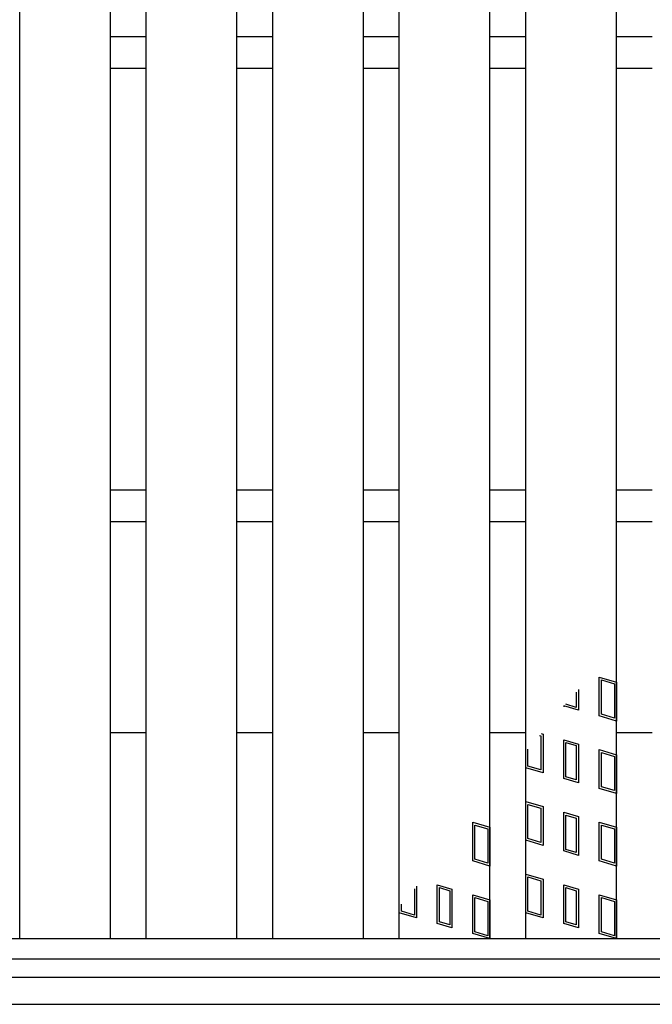
# Model space of a CAD drawing. Units: millimetres. Extents: x -182 to 173, y -128 to 105.
# Drawn here: x -101 to -77, y -27 to 9 of the extents above; entities that cross this region are included whole.
import ezdxf

# ---------------------------------------------------------------- set-up
doc = ezdxf.new("R2010")
doc.units = ezdxf.units.MM
doc.header["$LTSCALE"] = 0.25
for name, color, linetype in [('16', 7, 'Continuous'), ('17', 7, 'Continuous'), ('19', 7, 'Continuous')]:
    doc.layers.add(name, color=color, linetype=linetype)

msp = doc.modelspace()

# ---------------------------------------------------------------- linework, layer by layer
at = {"layer": '16', "color": 3, "linetype": 'Continuous', "lineweight": 25}
for p, q in [((-100.717, -25.067), (-100.717, 56.767)), ((-97.383, -25.067), (-97.383, 56.767)), ((-96.067, -25.067), (-96.067, 56.767)), ((-92.733, -25.067), (-92.733, 56.767)), ((-91.417, -25.067), (-91.417, 56.767)), ((-88.083, -25.067), (-88.083, 56.767)), ((-86.767, -25.067), (-86.767, 56.767)), ((-83.433, -25.067), (-83.433, 56.767)), ((-82.117, -25.067), (-82.117, 56.767)), ((-78.783, -25.067), (-78.783, 56.767)), ((-97.383, 8.1), (-96.067, 8.1)), ((-92.733, 8.1), (-91.417, 8.1)), ((-88.083, 8.1), (-86.767, 8.1)), ((-83.433, 8.1), (-82.117, 8.1)), ((-78.783, 8.1), (-77.467, 8.1)), ((-97.383, 6.933), (-96.067, 6.933)), ((-92.733, 6.933), (-91.417, 6.933)), ((-88.083, 6.933), (-86.767, 6.933)), ((-83.433, 6.933), (-82.117, 6.933)), ((-78.783, 6.933), (-77.467, 6.933)), ((-97.383, -8.567), (-96.067, -8.567)), ((-92.733, -8.567), (-91.417, -8.567)), ((-88.083, -8.567), (-86.767, -8.567)), ((-83.433, -8.567), (-82.117, -8.567)), ((-78.783, -8.567), (-77.467, -8.567)), ((-97.383, -9.733), (-96.067, -9.733)), ((-92.733, -9.733), (-91.417, -9.733)), ((-88.083, -9.733), (-86.767, -9.733)), ((-83.433, -9.733), (-82.117, -9.733)), ((-78.783, -9.733), (-77.467, -9.733)), ((-133.267, -25.067), (-50.933, -25.067)), ((-100.717, -25.067), (-97.383, -25.067)), ((-96.067, -25.067), (-92.733, -25.067)), ((-91.417, -25.067), (-88.083, -25.067)), ((-86.767, -25.067), (-83.433, -25.067)), ((-82.117, -25.067), (-78.783, -25.067)), ((-133.267, -25.817), (-50.933, -25.817))]:
    msp.add_line(p, q, dxfattribs=at)
at = {"layer": '17', "color": 3, "linetype": 'Continuous', "lineweight": 25}
for p, q in [((-79.417, -15.452), (-78.783, -15.642)), ((-79.417, -16.877), (-79.417, -15.452)), ((-79.337, -15.558), (-78.862, -15.701)), ((-79.337, -16.818), (-79.337, -15.558)), ((-80.181, -15.907), (-80.181, -16.672)), ((-78.862, -15.701), (-78.862, -16.96)), ((-78.783, -15.642), (-78.783, -17.067)), ((-80.26, -16), (-80.26, -16.566)), ((-80.181, -16.672), (-80.719, -16.511)), ((-80.719, -16.511), (-80.719, -16.543)), ((-80.64, -16.452), (-80.64, -16.45)), ((-80.26, -16.566), (-80.64, -16.452)), ((-78.783, -17.067), (-79.417, -16.877)), ((-78.862, -16.96), (-79.337, -16.818)), ((-81.608, -17.594), (-81.562, -17.607)), ((-81.562, -17.607), (-81.562, -18.867)), ((-81.552, -17.528), (-81.483, -17.548)), ((-81.483, -17.548), (-81.483, -18.973)), ((-80.719, -17.753), (-80.181, -17.914)), ((-80.719, -19.178), (-80.719, -17.753)), ((-80.64, -17.859), (-80.26, -17.973)), ((-80.64, -19.119), (-80.64, -17.859)), ((-80.26, -17.973), (-80.26, -19.233)), ((-80.181, -17.914), (-80.181, -19.339)), ((-82.117, -18.783), (-82.117, -18.196)), ((-82.037, -18.724), (-82.037, -18.102)), ((-79.417, -18.118), (-78.783, -18.308)), ((-79.417, -19.543), (-79.417, -18.118)), ((-79.337, -18.225), (-78.862, -18.367)), ((-79.337, -19.484), (-79.337, -18.225)), ((-78.862, -18.367), (-78.862, -19.627)), ((-78.783, -18.308), (-78.783, -19.733)), ((-81.483, -18.973), (-82.117, -18.783)), ((-81.562, -18.867), (-82.037, -18.724)), ((-80.181, -19.339), (-80.719, -19.178)), ((-80.26, -19.233), (-80.64, -19.119)), ((-78.783, -19.733), (-79.417, -19.543)), ((-78.862, -19.627), (-79.337, -19.484)), ((-82.117, -20.025), (-81.483, -20.215)), ((-82.117, -21.45), (-82.117, -20.025)), ((-82.037, -20.131), (-81.562, -20.274)), ((-82.037, -21.391), (-82.037, -20.131)), ((-81.562, -20.274), (-81.562, -21.534)), ((-81.483, -20.215), (-81.483, -21.64)), ((-80.719, -20.419), (-80.181, -20.581)), ((-80.719, -21.844), (-80.719, -20.419)), ((-80.64, -20.526), (-80.26, -20.64)), ((-80.64, -21.785), (-80.64, -20.526)), ((-80.181, -20.581), (-80.181, -22.006)), ((-84.067, -20.785), (-83.433, -20.975)), ((-84.067, -22.21), (-84.067, -20.785)), ((-83.987, -20.891), (-83.512, -21.034)), ((-83.987, -22.151), (-83.987, -20.891)), ((-83.433, -20.975), (-83.433, -22.4)), ((-80.26, -20.64), (-80.26, -21.899)), ((-79.417, -20.785), (-78.783, -20.975)), ((-79.417, -22.21), (-79.417, -20.785)), ((-79.337, -20.891), (-78.862, -21.034)), ((-79.337, -22.151), (-79.337, -20.891)), ((-78.783, -20.975), (-78.783, -22.4)), ((-83.512, -21.034), (-83.512, -22.294)), ((-78.862, -21.034), (-78.862, -22.294)), ((-81.483, -21.64), (-82.117, -21.45)), ((-81.562, -21.534), (-82.037, -21.391)), ((-80.181, -22.006), (-80.719, -21.844)), ((-80.26, -21.899), (-80.64, -21.785)), ((-83.433, -22.4), (-84.067, -22.21)), ((-83.512, -22.294), (-83.987, -22.151)), ((-78.783, -22.4), (-79.417, -22.21)), ((-78.862, -22.294), (-79.337, -22.151)), ((-82.117, -22.692), (-81.483, -22.882)), ((-82.117, -24.117), (-82.117, -22.692)), ((-82.037, -22.798), (-81.562, -22.941)), ((-82.037, -24.058), (-82.037, -22.798)), ((-86.133, -23.142), (-86.133, -24.307)), ((-85.369, -23.086), (-84.831, -23.247)), ((-85.369, -24.511), (-85.369, -23.086)), ((-81.562, -22.941), (-81.562, -24.2)), ((-81.483, -22.882), (-81.483, -24.307)), ((-80.719, -23.086), (-80.181, -23.247)), ((-80.719, -24.511), (-80.719, -23.086)), ((-86.212, -23.236), (-86.212, -24.2)), ((-85.29, -23.192), (-84.91, -23.306)), ((-85.29, -24.452), (-85.29, -23.192)), ((-84.91, -23.306), (-84.91, -24.566)), ((-84.831, -23.247), (-84.831, -24.672)), ((-84.067, -23.452), (-83.433, -23.642)), ((-84.067, -24.877), (-84.067, -23.452)), ((-80.64, -23.192), (-80.26, -23.306)), ((-80.64, -24.452), (-80.64, -23.192)), ((-80.26, -23.306), (-80.26, -24.566)), ((-80.181, -23.247), (-80.181, -24.672)), ((-79.417, -23.452), (-78.783, -23.642)), ((-79.417, -24.877), (-79.417, -23.452)), ((-86.767, -24.117), (-86.767, -23.891)), ((-86.687, -24.058), (-86.687, -23.798)), ((-83.987, -23.558), (-83.512, -23.701)), ((-83.987, -24.818), (-83.987, -23.558)), ((-83.512, -23.701), (-83.512, -24.96)), ((-83.433, -23.642), (-83.433, -25.067)), ((-79.337, -23.558), (-78.862, -23.701)), ((-79.337, -24.818), (-79.337, -23.558)), ((-78.862, -23.701), (-78.862, -24.96)), ((-78.783, -23.642), (-78.783, -25.067)), ((-86.133, -24.307), (-86.767, -24.117)), ((-86.212, -24.2), (-86.687, -24.058)), ((-81.483, -24.307), (-82.117, -24.117)), ((-81.562, -24.2), (-82.037, -24.058)), ((-84.831, -24.672), (-85.369, -24.511)), ((-84.91, -24.566), (-85.29, -24.452)), ((-80.181, -24.672), (-80.719, -24.511)), ((-80.26, -24.566), (-80.64, -24.452)), ((-83.433, -25.067), (-84.067, -24.877)), ((-83.512, -24.96), (-83.987, -24.818)), ((-78.783, -25.067), (-79.417, -24.877)), ((-78.862, -24.96), (-79.337, -24.818))]:
    msp.add_line(p, q, dxfattribs=at)
at = {"layer": '19', "color": 6, "linetype": 'Continuous', "lineweight": 25}
for p, q in [((-97.383, -17.483), (-96.067, -17.483)), ((-92.733, -17.483), (-91.417, -17.483)), ((-88.083, -17.483), (-86.767, -17.483)), ((-83.433, -17.483), (-82.117, -17.483)), ((-78.783, -17.483), (-77.467, -17.483)), ((-136.1, -26.483), (-48.1, -26.483)), ((-136.1, -27.483), (-48.1, -27.483))]:
    msp.add_line(p, q, dxfattribs=at)

doc.saveas('drawing.dxf')
